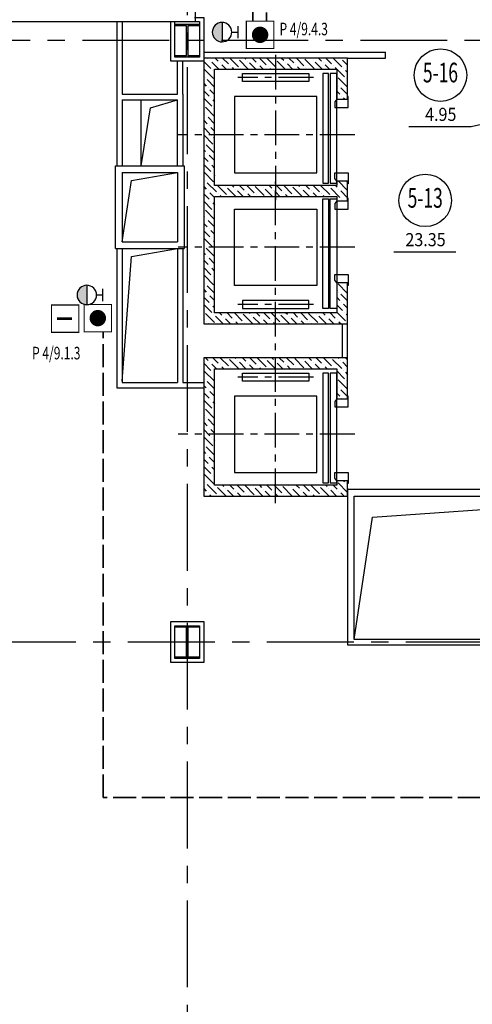
# Model space of a CAD drawing. Extents: x -5081207 to 159, y -145 to 6057473.
# Drawn here: x -2591423 to -2583152, y 2907983 to 2925991 of the extents above; entities that cross this region are included whole.
import ezdxf
from ezdxf.enums import TextEntityAlignment as Align

# ---------------------------------------------------------------- set-up
doc = ezdxf.new("R2010")
doc.units = 0
doc.header["$LTSCALE"] = 100
doc.linetypes.add('ACAD_ISO02W100', pattern=[15, 12, -3])
doc.linetypes.add('CENTER', pattern=[50.8, 31.75, -6.35, 6.35, -6.35])
for name, color, linetype in [('0expl', 7, 'Continuous'), ('A-Wall', 1, 'Continuous'), ('АПТ', 7, 'Continuous'), ('колонны', 7, 'Continuous'), ('отверствия', 140, 'Continuous')]:
    doc.layers.add(name, color=color, linetype=linetype)
doc.layers.add('ПТ', color=10, linetype='Continuous', lineweight=30)
doc.styles.add('CYRILLC', font='cyrillc', dxfattribs={"width": 0.7})
doc.styles.add('TXT0', font='txt', dxfattribs={"width": 0.8})

# ---------------------------------------------------------------- blocks, each defined once
blk = doc.blocks.new('be301')
at = {"color": 0, "linetype": 'ByBlock'}
blk.add_line((-4.79, -7.85), (4.67, -7.85), dxfattribs=at)
blk.add_circle((0, 0), 4, dxfattribs=at)
at = {"color": 0, "linetype": 'ByBlock', "style": 'TXT0', "width": 0.8}
blk.add_attdef('ENOM', text='', height=3, dxfattribs=at).set_placement((0, 0), align=Align.MIDDLE)
at = {"color": 0, "linetype": 'ByBlock', "style": 'TXT0', "width": 0.8, "flags": 1}
blk.add_attdef('ETYP', text='', height=3, dxfattribs=at).set_placement((0, 0), align=Align.MIDDLE)
at = {"color": 0, "linetype": 'ByBlock', "style": 'TXT0', "flags": 1}
for tag, p, width in [('ENAI', (8.16, -1), 0.9), ('EPER', (13.86, -4.21), 0.9), ('NOTD', (13.65, -6.77), 0.9), ('WTOP', (13.65, -10.11), 0.9), ('KTG', (-4.21, -12.12), 0.8), ('WBOT', (13.65, -13.44), 0.9), ('ATOP', (13.65, -16.77), 0.9), ('ABOT', (13.65, -20.11), 0.9)]:
    blk.add_attdef(tag, p, '', height=2, dxfattribs=dict(at, width=width))
at = {"color": 0, "linetype": 'ByBlock', "style": 'TXT0', "width": 0.9}
blk.add_attdef('EAREA', text='', height=2, dxfattribs=at).set_placement((0.05, -6.98), align=Align.CENTER)

msp = doc.modelspace()

# ---------------------------------------------------------------- hatches: boundary and pattern name
at = {"ltscale": 2}
h = msp.add_hatch(dxfattribs=at)
h.set_pattern_fill('ANSI36', scale=30, angle=270, style=0)
h.set_pattern_definition([(315, (-496500.45, -518352.8), (185.2177825, -50.5139407), [238.125, -47.625, 0, -47.625])])
h.paths.add_polyline_path([(-2588060.225, 2921828.055), (-2588060.225, 2923888.055), (-2587860.225, 2923888.055), (-2587860.225, 2922958.055), (-2586650.225, 2922958.055), (-2586650.225, 2922758.055), (-2587860.225, 2922758.055), (-2587860.225, 2921828.055)])
h.paths.add_polyline_path([(-2586650.225, 2922758.055), (-2586650.225, 2922958.055), (-2585630.225, 2922958.055), (-2585630.225, 2923038.055), (-2585430.225, 2923038.055), (-2585430.225, 2922678.055), (-2585630.225, 2922678.055), (-2585630.225, 2922712.658), (-2585630.225, 2922758.055)])
h.paths.add_polyline_path([(-2585630.225, 2924538.055), (-2585630.225, 2925006.139), (-2585630.225, 2925088.055), (-2586650.225, 2925088.055), (-2586650.225, 2925288.055), (-2585480.225, 2925288.055), (-2585480.225, 2925233.055), (-2585430.225, 2925233.055), (-2585430.225, 2924538.055)])
h.paths.add_polyline_path([(-2585480.225, 2925233.055), (-2585480.225, 2925288.055), (-2585430.225, 2925288.055), (-2585430.225, 2925233.055)], flags=16)
h.paths.add_polyline_path([(-2587860.225, 2925088.055), (-2587860.225, 2923888.055), (-2588060.225, 2923888.055), (-2588060.225, 2925288.055), (-2587940.225, 2925288.055), (-2586650.225, 2925288.055), (-2586650.225, 2925088.055)])
h.paths.add_polyline_path([(-2588060.225, 2920428.055), (-2588060.225, 2921828.055), (-2587860.225, 2921828.055), (-2587860.225, 2920628.055), (-2586650.225, 2920628.055), (-2586650.225, 2920428.055)])
h.paths.add_polyline_path([(-2586650.225, 2920428.055), (-2586650.225, 2920628.055), (-2585630.225, 2920628.055), (-2585630.225, 2921178.055), (-2585430.225, 2921178.055), (-2585430.225, 2920428.055), (-2585730.225, 2920428.055)])
h = msp.add_hatch(dxfattribs=at)
h.set_pattern_fill('ANSI36', scale=30, angle=270, style=0)
h.set_pattern_definition([(315, (-87404.45, -518352.8), (185.2177825, -50.5139407), [238.125, -47.625, 0, -47.625])])
h.paths.add_polyline_path([(-2585630.225, 2917558.055), (-2585630.225, 2917478.055), (-2587860.225, 2917478.055), (-2587860.225, 2919608.055), (-2585630.225, 2919608.055), (-2585630.225, 2919058.055), (-2585430.225, 2919058.055), (-2585430.225, 2919808.055), (-2588060.225, 2919808.055), (-2588060.225, 2917278.055), (-2585430.225, 2917278.055), (-2585430.225, 2917558.055)])
at = {"layer": 'колонны', "ltscale": 2}
for points in [[(-2588585.225, 2925908.055), (-2588135.225, 2925908.055), (-2588135.225, 2925878.055), (-2588347.725, 2925878.055), (-2588347.725, 2925338.055), (-2588135.225, 2925338.055), (-2588135.225, 2925308.055), (-2588585.225, 2925308.055), (-2588585.225, 2925338.055), (-2588372.725, 2925338.055), (-2588372.725, 2925878.055), (-2588585.225, 2925878.055)], [(-2588585.225, 2914908.055), (-2588135.225, 2914908.055), (-2588135.225, 2914878.055), (-2588347.725, 2914878.055), (-2588347.725, 2914338.055), (-2588135.225, 2914338.055), (-2588135.225, 2914308.055), (-2588585.225, 2914308.055), (-2588585.225, 2914338.055), (-2588372.725, 2914338.055), (-2588372.725, 2914878.055), (-2588585.225, 2914878.055)]]:
    msp.add_hatch(color=7, dxfattribs=at).paths.add_polyline_path(points)
at = {"layer": 'ПТ', "lineweight": 30}
h = msp.add_hatch(color=1, dxfattribs=at)
edge = h.paths.add_edge_path()
edge.add_ellipse((-2587725.31, 2925763.608), major_axis=(67.502, 164.234), ratio=1, start_angle=22.4341716, end_angle=202.4341716)
edge.add_line((-2587725.028, 2925586.043), (-2587725.591, 2925941.172))
h = msp.add_hatch(color=1, dxfattribs=at)
edge = h.paths.add_edge_path()
edge.add_ellipse((-2590196.125, 2920955.933), major_axis=(67.502, 164.234), ratio=1, start_angle=22.4341716, end_angle=202.4341716)
edge.add_line((-2590195.844, 2920778.369), (-2590196.407, 2921133.498))

# ---------------------------------------------------------------- linework, layer by layer
at = {"color": 1, "linetype": 'CENTER', "ltscale": 0.5}
for p, q in [((-2588360.225, 2942901.126), (-2588360.225, 2890517.168)), ((-2532810.225, 2925608.055), (-2599974.797, 2925608.055)), ((-2575158.51, 2914608.055), (-2599974.797, 2914608.055))]:
    msp.add_line(p, q, dxfattribs=at)
at = {"color": 7, "linetype": 'CENTER', "ltscale": 0.2}
for p, q in [((-2586745.225, 2925349.525), (-2586745.225, 2922692.92)), ((-2586056.731, 2924933.055), (-2587433.719, 2924933.055)), ((-2585301.04, 2923888.055), (-2588526.875, 2923888.055)), ((-2585301.04, 2923888.055), (-2588526.875, 2923888.055)), ((-2586745.225, 2917150.55), (-2586745.225, 2923023.19)), ((-2585301.04, 2921828.055), (-2588526.875, 2921828.055)), ((-2585301.04, 2921828.055), (-2588526.875, 2921828.055)), ((-2586056.731, 2920783.055), (-2587433.719, 2920783.055)), ((-2586056.731, 2919453.055), (-2587433.719, 2919453.055)), ((-2585301.04, 2918408.055), (-2588526.875, 2918408.055))]:
    msp.add_line(p, q, dxfattribs=at)
at = {"color": 7, "ltscale": 2}
for points in [[(-2585430.225, 2924538.055), (-2585430.225, 2925288.055), (-2588060.225, 2925288.055), (-2588060.225, 2920428.055), (-2585430.225, 2920428.055), (-2585430.225, 2921178.055), (-2585630.225, 2921178.055), (-2585630.225, 2920628.055), (-2587860.225, 2920628.055), (-2587860.225, 2922758.055), (-2585630.225, 2922758.055), (-2585630.225, 2922678.055), (-2585430.225, 2922678.055), (-2585430.225, 2923038.055), (-2585630.225, 2923038.055), (-2585630.225, 2922958.055), (-2587860.225, 2922958.055), (-2587860.225, 2925088.055), (-2585630.225, 2925088.055), (-2585630.225, 2924538.055), (-2585430.225, 2924538.055)], [(-2586137.225, 2924860.901), (-2587353.225, 2924860.901), (-2587353.225, 2925005.21), (-2586137.225, 2925005.21)], [(-2585885.225, 2925006.139), (-2585885.225, 2923003.452), (-2585780.225, 2923003.452), (-2585780.225, 2925006.139)], [(-2585750.225, 2925006.139), (-2585750.225, 2923003.452), (-2585630.225, 2923003.452), (-2585630.225, 2925006.139)], [(-2585995.225, 2923188.055), (-2585995.225, 2924588.055), (-2587495.225, 2924588.055), (-2587495.225, 2923188.055)], [(-2585885.225, 2920709.972), (-2585885.225, 2922712.658), (-2585780.225, 2922712.658), (-2585780.225, 2920709.972)], [(-2585750.225, 2920709.972), (-2585750.225, 2922712.658), (-2585630.225, 2922712.658), (-2585630.225, 2920709.972)], [(-2585995.225, 2922528.055), (-2585995.225, 2921128.055), (-2587495.225, 2921128.055), (-2587495.225, 2922528.055)], [(-2586137.225, 2920855.21), (-2587353.225, 2920855.21), (-2587353.225, 2920710.901), (-2586137.225, 2920710.901)], [(-2585630.225, 2917558.055), (-2585630.225, 2917478.055), (-2587860.225, 2917478.055), (-2587860.225, 2919608.055), (-2585630.225, 2919608.055), (-2585630.225, 2919058.055), (-2585430.225, 2919058.055), (-2585430.225, 2919808.055), (-2588060.225, 2919808.055), (-2588060.225, 2917278.055), (-2585430.225, 2917278.055), (-2585430.225, 2917558.055)], [(-2586137.225, 2919380.901), (-2587353.225, 2919380.901), (-2587353.225, 2919525.21), (-2586137.225, 2919525.21)], [(-2585885.225, 2919526.139), (-2585885.225, 2917523.452), (-2585780.225, 2917523.452), (-2585780.225, 2919526.139)], [(-2585750.225, 2919526.139), (-2585750.225, 2917523.452), (-2585630.225, 2917523.452), (-2585630.225, 2919526.139)], [(-2585995.225, 2917708.055), (-2585995.225, 2919108.055), (-2587495.225, 2919108.055), (-2587495.225, 2917708.055)]]:
    msp.add_lwpolyline(points, close=True, dxfattribs=at)
for points in [[(-2585630.225, 2924538.055), (-2585630.225, 2924538.055), (-2585660.977, 2924489.12), (-2585660.977, 2924388.055), (-2585420.225, 2924388.055), (-2585420.225, 2924588.055), (-2585430.225, 2924588.055)], [(-2585630.225, 2923038.055), (-2585630.225, 2923038.055), (-2585660.977, 2923086.991), (-2585660.977, 2923188.055), (-2585420.225, 2923188.055), (-2585420.225, 2922988.055), (-2585430.225, 2922988.055)], [(-2585630.225, 2922678.055), (-2585630.225, 2922678.055), (-2585660.977, 2922629.12), (-2585660.977, 2922528.055), (-2585420.225, 2922528.055), (-2585420.225, 2922728.055), (-2585430.225, 2922728.055)], [(-2585630.225, 2921178.055), (-2585630.225, 2921178.055), (-2585660.977, 2921226.991), (-2585660.977, 2921328.055), (-2585420.225, 2921328.055), (-2585420.225, 2921128.055), (-2585430.225, 2921128.055)], [(-2585630.225, 2919058.055), (-2585630.225, 2919058.055), (-2585660.977, 2919009.12), (-2585660.977, 2918908.055), (-2585420.225, 2918908.055), (-2585420.225, 2919108.055), (-2585430.225, 2919108.055)], [(-2585630.225, 2917558.055), (-2585630.225, 2917558.055), (-2585660.977, 2917606.991), (-2585660.977, 2917708.055), (-2585420.225, 2917708.055), (-2585420.225, 2917508.055), (-2585430.225, 2917508.055)]]:
    msp.add_lwpolyline(points, dxfattribs=at)
at = {"layer": '0expl', "color": 7, "ltscale": 2}
msp.add_line((-2583173.692, 2924035.961), (-2581634.786, 2924389.496), dxfattribs=at)
at = {"layer": 'A-Wall', "color": 7, "linetype": 'Continuous', "lineweight": -3}
for p, q in [((-2588210.225, 2925958.055), (-2588210.225, 2926858.055)), ((-2597570.991, 2925958.055), (-2588210.225, 2925958.055)), ((-2589650.225, 2925958.055), (-2589650.225, 2923318.055)), ((-2589550.225, 2925958.055), (-2589550.225, 2924628.055)), ((-2588060.225, 2925668.055), (-2588060.225, 2925515.055)), ((-2588060.225, 2925398.055), (-2584735.225, 2925398.055)), ((-2585430.225, 2925285.055), (-2584735.225, 2925285.055)), ((-2584735.225, 2925285.055), (-2584735.225, 2925398.055)), ((-2588540.225, 2924628.055), (-2588540.225, 2925233.055)), ((-2588440.225, 2924628.055), (-2588440.225, 2925233.055)), ((-2588300.225, 2925233.055), (-2588420.225, 2925233.055)), ((-2589550.225, 2924628.055), (-2588540.225, 2924628.055)), ((-2588440.225, 2924628.055), (-2588440.225, 2923318.055)), ((-2589550.225, 2924528.055), (-2588540.225, 2924528.055)), ((-2589550.225, 2924528.055), (-2589550.225, 2923318.055)), ((-2588540.225, 2923318.055), (-2588540.225, 2924528.055)), ((-2589670.225, 2923318.055), (-2588420.225, 2923318.055)), ((-2589670.225, 2921808.055), (-2589670.225, 2923318.055)), ((-2588420.225, 2923318.055), (-2588420.225, 2921808.055)), ((-2589550.225, 2923198.055), (-2589550.225, 2921928.055)), ((-2589550.225, 2923198.055), (-2588540.225, 2923198.055)), ((-2588540.225, 2923198.055), (-2588540.225, 2921928.055)), ((-2589550.225, 2921928.055), (-2588540.225, 2921928.055)), ((-2589670.225, 2921808.055), (-2588420.225, 2921808.055)), ((-2589650.225, 2921808.055), (-2589650.225, 2919258.055)), ((-2589550.225, 2921808.055), (-2589550.225, 2919358.055)), ((-2588540.225, 2921808.055), (-2588540.225, 2919358.055)), ((-2588440.225, 2921808.055), (-2588440.225, 2919358.055)), ((-2585530.225, 2920428.055), (-2585530.225, 2919808.055)), ((-2585430.225, 2919808.055), (-2585430.225, 2920428.055)), ((-2589550.225, 2919358.055), (-2588540.225, 2919358.055)), ((-2588440.225, 2919358.055), (-2588060.225, 2919358.055)), ((-2589650.225, 2919258.055), (-2588060.225, 2919258.055)), ((-2585430.225, 2917418.055), (-2585430.225, 2917278.055)), ((-2579485.225, 2917398.055), (-2585430.225, 2917398.055)), ((-2585430.225, 2917278.055), (-2585430.225, 2914558.055)), ((-2585310.225, 2914658.055), (-2585310.225, 2917278.055)), ((-2585310.225, 2917278.055), (-2579485.225, 2917278.055)), ((-2579660.225, 2914658.055), (-2585310.225, 2914658.055)), ((-2588060.225, 2914648.055), (-2588060.225, 2914548.055)), ((-2585430.225, 2914558.055), (-2579660.225, 2914558.055))]:
    msp.add_line(p, q, dxfattribs=at)
at = {"layer": 'АПТ', "color": 5, "linetype": 'ACAD_ISO02W100', "lineweight": 35, "ltscale": 0.35}
for p, q in [((-2587162.838, 2925962.871), (-2587162.838, 2926282.964)), ((-2586911.325, 2926124.844), (-2586911.325, 2925962.871)), ((-2589897.85, 2911763.858), (-2589897.85, 2920280.956)), ((-2579846.894, 2911763.858), (-2589897.85, 2911763.858))]:
    msp.add_line(p, q, dxfattribs=at)
at = {"layer": 'АПТ', "color": 1, "lineweight": -2, "const_width": 20}
for points in [[(-2587280.623, 2925862.871), (-2587280.623, 2925962.871), (-2586780.623, 2925962.871), (-2586780.623, 2925462.871), (-2587280.623, 2925462.871), (-2587280.623, 2925862.871)], [(-2590246.529, 2920680.956), (-2590246.529, 2920780.956), (-2589746.529, 2920780.956), (-2589746.529, 2920280.956), (-2590246.529, 2920280.956), (-2590246.529, 2920680.956)]]:
    msp.add_lwpolyline(points, dxfattribs=at)
at = {"layer": 'АПТ', "color": 1, "lineweight": -2, "const_width": 150}
for points in [[(-2587104.888, 2925714.864, 1), (-2586954.888, 2925714.864, 1)], [(-2590070.794, 2920532.949, 1), (-2589920.794, 2920532.949, 1)]]:
    msp.add_lwpolyline(points, format="xyb", close=True, dxfattribs=at)
at = {"layer": 'АПТ', "color": 7, "lineweight": -2}
for points, const_width in [([(-2590742.782, 2920273.173), (-2590842.782, 2920273.173), (-2590842.782, 2920773.173), (-2590342.782, 2920773.173), (-2590342.782, 2920273.173), (-2590742.782, 2920273.173)], 20), ([(-2590742.782, 2920523.173), (-2590467.782, 2920523.173)], 50)]:
    msp.add_lwpolyline(points, dxfattribs=dict(at, const_width=const_width))
at = {"layer": 'колонны', "color": 7, "ltscale": 2}
msp.add_lwpolyline([(-2588230.225, 2926033.055), (-2588060.225, 2926033.055), (-2588060.225, 2925233.055), (-2588660.225, 2925233.055), (-2588660.225, 2925958.055)], dxfattribs=at)
for points in [[(-2588585.225, 2925958.055), (-2588135.225, 2925958.055), (-2588135.225, 2925308.055), (-2588585.225, 2925308.055)], [(-2588585.225, 2925908.055), (-2588135.225, 2925908.055), (-2588135.225, 2925878.055), (-2588347.725, 2925878.055), (-2588347.725, 2925338.055), (-2588135.225, 2925338.055), (-2588135.225, 2925308.055), (-2588585.225, 2925308.055), (-2588585.225, 2925338.055), (-2588372.725, 2925338.055), (-2588372.725, 2925878.055), (-2588585.225, 2925878.055)], [(-2588660.225, 2914983.055), (-2588060.225, 2914983.055), (-2588060.225, 2914233.055), (-2588660.225, 2914233.055)], [(-2588585.225, 2914908.055), (-2588135.225, 2914908.055), (-2588135.225, 2914878.055), (-2588347.725, 2914878.055), (-2588347.725, 2914338.055), (-2588135.225, 2914338.055), (-2588135.225, 2914308.055), (-2588585.225, 2914308.055), (-2588585.225, 2914338.055), (-2588372.725, 2914338.055), (-2588372.725, 2914878.055), (-2588585.225, 2914878.055)], [(-2588585.225, 2914908.055), (-2588135.225, 2914908.055), (-2588135.225, 2914308.055), (-2588585.225, 2914308.055)]]:
    msp.add_lwpolyline(points, close=True, dxfattribs=at)
at = {"layer": 'отверствия', "color": 7, "ltscale": 2}
msp.add_line((-2589200.225, 2923318.055), (-2589200.225, 2924528.055), dxfattribs=at)
for points in [[(-2589200.225, 2923318.055), (-2589031.013, 2924380.318), (-2588540.225, 2924528.055)], [(-2589550.225, 2921928.055), (-2589381.013, 2923050.318), (-2588540.225, 2923198.055)], [(-2589550.225, 2921928.055), (-2589381.013, 2923050.318), (-2588540.225, 2923198.055)], [(-2589550.225, 2919378.055), (-2589381.013, 2921660.318), (-2588540.225, 2921808.055)], [(-2585310.225, 2914658.055), (-2584977.662, 2916894.659), (-2579485.225, 2917278.055)]]:
    msp.add_lwpolyline(points, dxfattribs=at)
at = {"layer": 'ПТ', "color": 1, "lineweight": 30}
for p, q in [((-2587725.591, 2925941.172), (-2587725.028, 2925586.043)), ((-2587430.1, 2925652.613), (-2587430.454, 2925875.537)), ((-2587547.745, 2925763.889), (-2587430.277, 2925764.075)), ((-2590196.407, 2921133.498), (-2590195.844, 2920778.369)), ((-2590018.561, 2920956.215), (-2589901.093, 2920956.401)), ((-2589900.916, 2920844.939), (-2589901.269, 2921067.863))]:
    msp.add_line(p, q, dxfattribs=at)
at = {"layer": 'ПТ', "color": 1, "lineweight": 30, "extrusion": (0, 0, -1)}
for centre in [(-2587725.31, 2925763.608), (-2590196.125, 2920955.933)]:
    msp.add_ellipse(centre, major_axis=(67.643, 164.176), ratio=1, start_param=4.711887661, end_param=10.995072968, dxfattribs=at)

# ---------------------------------------------------------------- block references
at = {"layer": '0expl', "color": 7}
ref = msp.add_blockref('be301', (-2583733.836, 2924977.641), dxfattribs=dict(at, xscale=120, yscale=120, zscale=120))
ref.add_attrib('ENOM', '5-16', dxfattribs={"layer": '0', "color": 0, "linetype": 'ByBlock', "height": 360, "style": 'TXT0', "width": 0.65}).set_placement((-2583733.836, 2924977.641), align=Align.MIDDLE)
ref.add_attrib('EAREA', '4.95', dxfattribs={"layer": '0', "color": 0, "linetype": 'ByBlock', "height": 240, "style": 'TXT0', "width": 0.9}).set_placement((-2583728.198, 2924139.96), align=Align.CENTER)
ref = msp.add_blockref('be301', (-2584012.093, 2922685.98), dxfattribs=dict(at, xscale=120, yscale=120, zscale=120))
ref.add_attrib('ENOM', '5-13', dxfattribs={"layer": '0', "color": 0, "linetype": 'ByBlock', "height": 360, "style": 'TXT0', "width": 0.65}).set_placement((-2584012.093, 2922685.98), align=Align.MIDDLE)
ref.add_attrib('EAREA', '23.35', dxfattribs={"layer": '0', "color": 0, "linetype": 'ByBlock', "height": 240, "style": 'TXT0', "width": 0.9}).set_placement((-2584006.454, 2921848.299), align=Align.CENTER)

# ---------------------------------------------------------------- texts
at = {"layer": 'АПТ', "color": 7, "linetype": 'ByBlock', "lineweight": -3, "style": 'CYRILLC', "oblique": 15, "width": 0.7}
for s, p in [('Р 4/9.4.3', (-2586674.374, 2925705.71)), ('Р 4/9.1.3', (-2591196.776, 2919778.437))]:
    msp.add_text(s, height=230, dxfattribs=at).set_placement(p)

doc.saveas('drawing.dxf')
